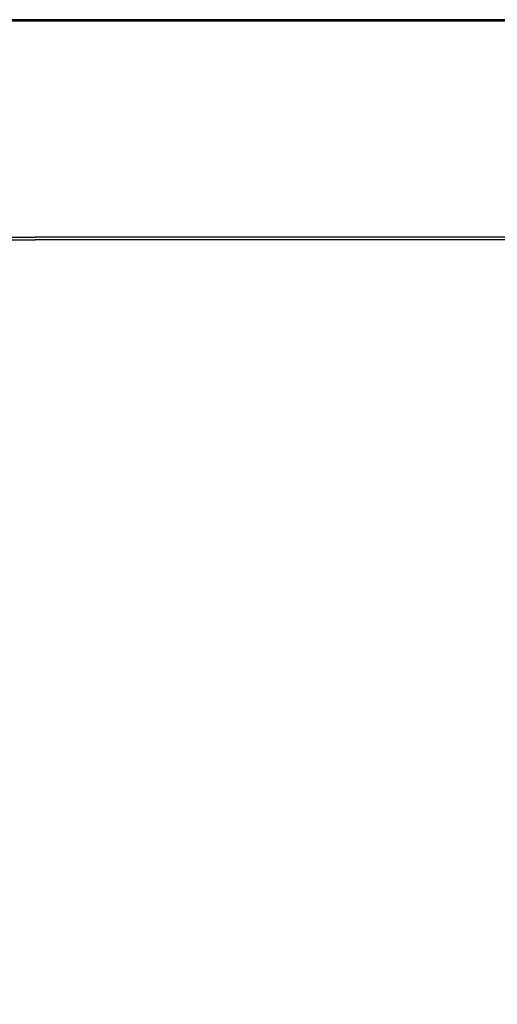
# Model space of a CAD drawing. Extents: x 0 to 1400, y -900 to 0.
# Drawn here: x 352 to 570, y -450 to 0 of the extents above; entities that cross this region are included whole.
import ezdxf

# ---------------------------------------------------------------- set-up
doc = ezdxf.new("R2010")
doc.units = 0
doc.header["$MEASUREMENT"] = 0
doc.layers.add('BRODZIK', color=7, linetype='Continuous')

msp = doc.modelspace()

# ---------------------------------------------------------------- linework, layer by layer
at = {"layer": 'BRODZIK', "linetype": 'ByBlock'}
for points, invisible_edges in [([(357.99, 0, 7.98), (357.99, 0, 4.49), (254.98, 0, 4.49), (254.98, 0, 7.98)], 15), ([(357.99, 0, 4.49), (357.99, 0), (254.98, 0), (254.98, 0, 4.49)], 13), ([(357.99, 0, 7.98), (254.98, 0, 7.98), (254.98, 0, 13.1), (357.99, 0, 13.1)], 15), ([(357.99, 0, 13.1), (254.98, 0, 13.1), (254.98, 0, 25.63), (357.99, 0, 25.63)], 15), ([(357.99, -0.05, 38.71), (357.99, 0, 37.55), (254.98, 0, 37.55), (254.98, -0.05, 38.71)], 15), ([(357.99, 0, 37.55), (357.99, 0, 25.63), (254.98, 0, 25.63), (254.98, 0, 37.55)], 15), ([(357.99, 0, 7.98), (357.99, 0, 13.1), (466.1, 0, 13.1), (466.1, 0, 7.98)], 15), ([(357.99, 0, 13.1), (357.99, 0, 25.63), (466.1, 0, 25.63), (466.1, 0, 13.1)], 15), ([(357.99, 0, 7.98), (466.1, 0, 7.98), (466.1, 0, 4.49), (357.99, 0, 4.49)], 15), ([(357.99, 0, 4.49), (466.1, 0, 4.49), (466.1, 0), (357.99, 0)], 11), ([(357.99, -0.05, 38.71), (466.1, -0.05, 38.71), (466.1, 0, 37.55), (357.99, 0, 37.55)], 15), ([(357.99, 0, 37.55), (466.1, 0, 37.55), (466.1, 0, 25.63), (357.99, 0, 25.63)], 15), ([(466.1, 0, 7.98), (466.1, 0, 13.1), (575.24, 0, 13.1), (575.24, 0, 7.98)], 15), ([(466.1, 0, 13.1), (466.1, 0, 25.63), (575.24, 0, 25.63), (575.24, 0, 13.1)], 15), ([(466.1, 0, 7.98), (575.24, 0, 7.98), (575.24, 0, 4.49), (466.1, 0, 4.49)], 15), ([(466.1, 0, 4.49), (575.24, 0, 4.49), (575.24, 0), (466.1, 0)], 11), ([(357.99, -0.05, 38.71), (254.98, -0.05, 38.71), (254.98, -0.21, 39.24), (357.99, -0.21, 39.24)], 15), ([(357.99, -0.21, 39.24), (254.98, -0.21, 39.24), (254.98, -0.53, 39.62), (357.99, -0.53, 39.62)], 11), ([(357.99, -1.06, 39.85), (357.99, -0.53, 39.62), (254.98, -0.53, 39.62), (254.98, -1.06, 39.85)], 15), ([(357.99, -2.08, 39.96), (357.99, -1.06, 39.85), (254.98, -1.06, 39.85), (254.98, -2.08, 39.96)], 15), ([(357.99, -2.08, 39.96), (254.98, -2.08, 39.96), (254.98, -3.29, 40), (357.99, -3.29, 40)], 15), ([(357.99, -3.29, 40), (254.98, -3.29, 40), (254.98, -17.25, 40), (357.99, -17.25, 40)], 15), ([(357.99, -0.05, 38.71), (357.99, -0.21, 39.24), (466.1, -0.21, 39.24), (466.1, -0.05, 38.71)], 15), ([(357.99, -0.21, 39.24), (357.99, -0.53, 39.62), (466.1, -0.53, 39.62), (466.1, -0.21, 39.24)], 13), ([(357.99, -1.06, 39.85), (466.1, -1.06, 39.85), (466.1, -0.53, 39.62), (357.99, -0.53, 39.62)], 15), ([(357.99, -2.08, 39.96), (466.1, -2.08, 39.96), (466.1, -1.06, 39.85), (357.99, -1.06, 39.85)], 15), ([(357.99, -2.08, 39.96), (357.99, -3.29, 40), (466.1, -3.29, 40), (466.1, -2.08, 39.96)], 15), ([(357.99, -3.29, 40), (357.99, -17.25, 40), (466.1, -17.25, 40), (466.1, -3.29, 40)], 15), ([(466.1, -0.05, 38.71), (575.24, -0.05, 38.71), (575.24, 0, 37.55), (466.1, 0, 37.55)], 15), ([(466.1, 0, 37.55), (575.24, 0, 37.55), (575.24, 0, 25.63), (466.1, 0, 25.63)], 15), ([(466.1, -0.05, 38.71), (466.1, -0.21, 39.24), (575.24, -0.21, 39.24), (575.24, -0.05, 38.71)], 15), ([(466.1, -0.21, 39.24), (466.1, -0.53, 39.62), (575.24, -0.53, 39.62), (575.24, -0.21, 39.24)], 13), ([(466.1, -1.06, 39.85), (575.24, -1.06, 39.85), (575.24, -0.53, 39.62), (466.1, -0.53, 39.62)], 15), ([(466.1, -2.08, 39.96), (575.24, -2.08, 39.96), (575.24, -1.06, 39.85), (466.1, -1.06, 39.85)], 15), ([(466.1, -2.08, 39.96), (466.1, -3.29, 40), (575.24, -3.29, 40), (575.24, -2.08, 39.96)], 15), ([(466.1, -3.29, 40), (466.1, -17.25, 40), (575.24, -17.25, 40), (575.24, -3.29, 40)], 15), ([(357.99, -31.95, 40), (357.99, -17.25, 40), (254.98, -17.25, 40), (254.98, -31.95, 40)], 15), ([(357.99, -31.95, 40), (466.1, -31.95, 40), (466.1, -17.25, 40), (357.99, -17.25, 40)], 15), ([(466.1, -31.95, 40), (575.24, -31.95, 40), (575.24, -17.25, 40), (466.1, -17.25, 40)], 13), ([(357.99, -49.44, 40), (357.99, -31.95, 40), (254.98, -31.95, 40), (254.98, -49.44, 40)], 15), ([(357.99, -49.44, 40), (466.1, -49.44, 40), (466.1, -31.95, 40), (357.99, -31.95, 40)], 15), ([(466.1, -49.44, 40), (575.24, -49.44, 40), (575.24, -31.95, 40), (466.1, -31.95, 40)], 13), ([(357.99, -49.44, 40), (254.98, -49.44, 40), (254.98, -66.91, 40), (357.99, -66.91, 40)], 15), ([(357.99, -49.44, 40), (357.99, -66.91, 40), (466.1, -66.91, 40), (466.1, -49.44, 40)], 15), ([(466.1, -49.44, 40), (466.1, -66.91, 40), (575.24, -66.91, 40), (575.24, -49.44, 40)], 11), ([(357.99, -66.91, 40), (254.98, -66.91, 40), (254.98, -81.62, 40), (357.99, -81.62, 40)], 15), ([(357.99, -66.91, 40), (357.99, -81.62, 40), (466.1, -81.62, 40), (466.1, -66.91, 40)], 15), ([(466.1, -66.91, 40), (466.1, -81.62, 40), (575.24, -81.62, 40), (575.24, -66.91, 40)], 11), ([(357.99, -90.78, 40), (357.99, -81.62, 40), (254.98, -81.62, 40), (254.98, -90.78, 40)], 15), ([(357.99, -90.78, 40), (466.1, -90.78, 40), (466.1, -81.62, 40), (357.99, -81.62, 40)], 15), ([(466.1, -90.78, 40), (575.24, -90.78, 40), (575.24, -81.62, 40), (466.1, -81.62, 40)], 13), ([(357.99, -95.74, 40), (357.99, -90.78, 40), (254.98, -90.78, 40), (254.98, -95.74, 40)], 15), ([(357.99, -95.74, 40), (466.1, -95.74, 40), (466.1, -90.78, 40), (357.99, -90.78, 40)], 15), ([(466.1, -95.74, 40), (575.24, -95.74, 40), (575.24, -90.78, 40), (466.1, -90.78, 40)], 13), ([(357.99, -95.74, 40), (254.98, -95.74, 40), (254.98, -97.86, 40), (357.99, -97.86, 40)], 15), ([(357.99, -97.86, 40), (254.98, -97.86, 40), (254.98, -98.49, 40), (357.99, -98.49, 40)], 15), ([(357.99, -98.99, 40), (357.99, -98.49, 40), (254.98, -98.49, 40), (254.98, -98.99, 40)], 15), ([(359.22, -99.37, 39.84), (357.99, -98.99, 40), (254.98, -98.99, 40), (256.25, -99.38, 39.85)], 7), ([(357.99, -95.74, 40), (357.99, -97.86, 40), (466.1, -97.86, 40), (466.1, -95.74, 40)], 15), ([(357.99, -97.86, 40), (357.99, -98.49, 40), (466.1, -98.49, 40), (466.1, -97.86, 40)], 15), ([(357.99, -98.99, 40), (466.1, -98.99, 40), (466.1, -98.49, 40), (357.99, -98.49, 40)], 15), ([(359.22, -99.37, 39.84), (466.1, -99.37, 39.81), (466.1, -98.99, 40), (357.99, -98.99, 40)], 15), ([(466.1, -95.74, 40), (466.1, -97.86, 40), (575.24, -97.86, 40), (575.24, -95.74, 40)], 11), ([(466.1, -97.86, 40), (466.1, -98.49, 40), (575.24, -98.49, 40), (575.24, -97.86, 40)], 11), ([(466.1, -98.99, 40), (575.24, -98.99, 40), (575.24, -98.49, 40), (466.1, -98.49, 40)], 13), ([(466.1, -99.37, 39.81), (575.24, -99.37, 39.79), (575.24, -98.99, 40), (466.1, -98.99, 40)], 13), ([(359.22, -100.64, 32.59), (256.25, -100.64, 35.4), (254.98, -100.95, 35.31), (357.99, -100.95, 32.5)], 15), ([(357.99, -100.95, 32.5), (254.98, -100.95, 35.31), (254.98, -101.69, 35.32), (357.99, -101.69, 32.51)], 15), ([(357.99, -114.31, 32.63), (357.99, -101.69, 32.51), (254.98, -101.69, 35.32), (254.98, -114.31, 35.4)], 15), ([(359.22, -99.37, 39.84), (256.25, -99.38, 39.85), (260.07, -99.68, 39.41), (362.92, -99.65, 39.35)], 15), ([(359.22, -100.64, 32.59), (362.92, -100.38, 32.88), (260.07, -100.35, 35.66), (256.25, -100.64, 35.4)], 7), ([(362.92, -99.65, 39.35), (260.07, -99.68, 39.41), (282.97, -99.89, 38.38), (371.63, -99.84, 38.35)], 15), ([(362.92, -100.38, 32.88), (371.63, -100.18, 33.41), (282.97, -100.13, 36.03), (260.07, -100.35, 35.66)], 15), ([(385.41, -99.95, 36.62), (371.63, -99.84, 38.35), (282.97, -99.89, 38.38), (346.48, -100.01, 36.44)], 15), ([(385.41, -100.07, 34.25), (346.48, -100.01, 36.44), (282.97, -100.13, 36.03), (371.63, -100.18, 33.41)], 15), ([(448.82, -100.01, 35.01), (385.41, -99.95, 36.62), (346.48, -100.01, 36.44), (385.41, -100.07, 34.25)], 15), ([(359.22, -100.64, 32.59), (357.99, -100.95, 32.5), (466.1, -100.95, 29.69), (466.1, -100.65, 29.82)], 7), ([(357.99, -100.95, 32.5), (357.99, -101.69, 32.51), (466.1, -101.69, 29.7), (466.1, -100.95, 29.69)], 15), ([(357.99, -114.31, 32.63), (466.1, -114.31, 29.87), (466.1, -101.69, 29.7), (357.99, -101.69, 32.51)], 15), ([(359.22, -99.37, 39.84), (362.92, -99.65, 39.35), (466.1, -99.64, 39.26), (466.1, -99.37, 39.81)], 7), ([(359.22, -100.64, 32.59), (466.1, -100.65, 29.82), (466.1, -100.39, 30.23), (362.92, -100.38, 32.88)], 15), ([(362.92, -99.65, 39.35), (371.63, -99.84, 38.35), (466.1, -99.82, 38.14), (466.1, -99.64, 39.26)], 15), ([(362.92, -100.38, 32.88), (466.1, -100.39, 30.23), (466.1, -100.2, 31.05), (371.63, -100.18, 33.41)], 15), ([(385.41, -99.95, 36.62), (466.1, -99.94, 36.29), (466.1, -99.82, 38.14), (371.63, -99.84, 38.35)], 15), ([(385.41, -100.07, 34.25), (371.63, -100.18, 33.41), (466.1, -100.2, 31.05), (466.1, -100.09, 32.42)], 15), ([(448.82, -100.01, 35.01), (466.1, -100.01, 34.21), (466.1, -99.94, 36.29), (385.41, -99.95, 36.62)], 15), ([(448.82, -100.01, 35.01), (385.41, -100.07, 34.25), (466.1, -100.09, 32.42), (466.1, -100.01, 34.21)], 15), ([(466.1, -99.37, 39.81), (466.1, -99.64, 39.26), (575.24, -99.64, 39.16), (575.24, -99.37, 39.79)], 3), ([(466.1, -99.64, 39.26), (466.1, -99.82, 38.14), (575.24, -99.82, 37.9), (575.24, -99.64, 39.16)], 11), ([(466.1, -99.94, 36.29), (575.24, -99.94, 35.8), (575.24, -99.82, 37.9), (466.1, -99.82, 38.14)], 13), ([(466.1, -100.01, 34.21), (575.24, -100.01, 32.79), (575.24, -99.94, 35.8), (466.1, -99.94, 36.29)], 13), ([(466.1, -100.01, 34.21), (466.1, -100.09, 32.42), (575.24, -100.09, 31.05), (575.24, -100.01, 32.79)], 15), ([(466.1, -100.09, 32.42), (466.1, -100.2, 31.05), (575.24, -100.2, 29.19), (575.24, -100.09, 31.05)], 15), ([(466.1, -100.39, 30.23), (575.24, -100.39, 28.08), (575.24, -100.2, 29.19), (466.1, -100.2, 31.05)], 15), ([(466.1, -100.65, 29.82), (575.24, -100.65, 27.52), (575.24, -100.39, 28.08), (466.1, -100.39, 30.23)], 15), ([(466.1, -100.65, 29.82), (466.1, -100.95, 29.69), (575.24, -100.95, 27.34), (575.24, -100.65, 27.52)], 7), ([(466.1, -100.95, 29.69), (466.1, -101.69, 29.7), (575.24, -101.69, 27.36), (575.24, -100.95, 27.34)], 15), ([(466.1, -114.31, 29.87), (575.24, -114.31, 27.57), (575.24, -101.69, 27.36), (466.1, -101.69, 29.7)], 15), ([(357.99, -114.31, 32.63), (254.98, -114.31, 35.4), (254.98, -151.4, 35.62), (357.99, -151.4, 32.99)], 15), ([(357.99, -114.31, 32.63), (357.99, -151.4, 32.99), (466.1, -151.4, 30.36), (466.1, -114.31, 29.87)], 15), ([(466.1, -114.31, 29.87), (466.1, -151.4, 30.36), (575.24, -151.4, 28.17), (575.24, -114.31, 27.57)], 15), ([(357.99, -151.4, 32.99), (254.98, -151.4, 35.62), (254.98, -225.16, 36.06), (357.99, -225.16, 33.7)], 15), ([(357.99, -151.4, 32.99), (357.99, -225.16, 33.7), (466.1, -225.16, 31.33), (466.1, -151.4, 30.36)], 15), ([(466.1, -151.4, 30.36), (466.1, -225.16, 31.33), (575.24, -225.16, 29.36), (575.24, -151.4, 28.17)], 15), ([(357.99, -337.81, 34.86), (357.99, -225.16, 33.7), (254.98, -225.16, 36.06), (254.98, -337.81, 36.79)], 15), ([(357.99, -337.81, 34.86), (466.1, -337.81, 32.94), (466.1, -225.16, 31.33), (357.99, -225.16, 33.7)], 15), ([(466.1, -337.81, 32.94), (575.24, -337.81, 31.34), (575.24, -225.16, 29.36), (466.1, -225.16, 31.33)], 15), ([(357.99, -466.05, 36.27), (357.99, -337.81, 34.86), (254.98, -337.81, 36.79), (254.98, -466.05, 37.67)], 15), ([(357.99, -466.05, 36.27), (466.1, -466.05, 34.87), (466.1, -337.81, 32.94), (357.99, -337.81, 34.86)], 15), ([(466.1, -466.05, 34.87), (575.24, -466.05, 33.7), (575.24, -337.81, 31.34), (466.1, -337.81, 32.94)], 15)]:
    msp.add_3dface(points, dxfattribs=dict(at, invisible_edges=invisible_edges))

doc.saveas('drawing.dxf')
